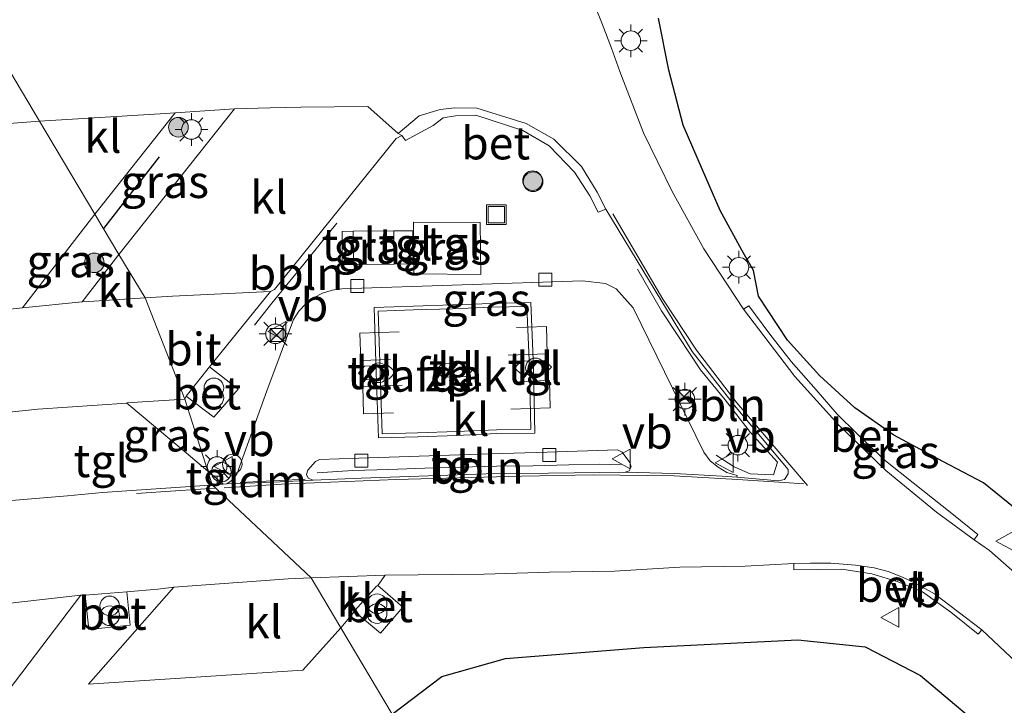
# Model space of a CAD drawing. Units: metres. Extents: x 179995 to 184837, y 485599 to 487502.
# Drawn here: x 180892 to 180967, y 486178 to 486230 of the extents above; entities that cross this region are included whole.
import ezdxf
from ezdxf.enums import TextEntityAlignment as Align

# ---------------------------------------------------------------- set-up
doc = ezdxf.new("R2010")
doc.units = ezdxf.units.M
doc.linetypes.add('IE-TERREINAFSCHEIDING', pattern=[10, 8, -2])
doc.linetypes.add('VW-3-9_STREEP', pattern=[12, 3, -9])
doc.layers.get('0').update_dxf_attribs({"lineweight": 25})
for name, color, linetype, lineweight in [('B-ME-AL-OVERIG-L-B1', 7, 'Continuous', 18), ('B-ME-AL-OVERIG-S-B1', 7, 'Continuous', 18), ('B-ME-GR-BOOM-S-B1', 93, 'Continuous', 18), ('B-ME-IE-GRASLAND-GV-B6', 93, 'Continuous', 18), ('B-ME-IE-HULPGEOMETRIE-L-B1', 53, 'Continuous', 18), ('B-ME-IE-INRICHTINGSELEMENT-GV-B7', 253, 'Continuous', 18), ('B-ME-IE-INRICHTINGSELEMENT-S-B1', 253, 'Continuous', 18), ('B-ME-IE-MEUBILAIR_WEGMEUBILAIR-LICHTMAST-S-B1', 8, 'Continuous', 18), ('B-ME-IE-TERREINAFSCHEIDING-RASTERHEKWERK-L-B1', 8, 'IE-TERREINAFSCHEIDING', 18), ('B-ME-OG-BEBOUWING-GV-B6', 173, 'Continuous', 18), ('B-ME-VH-VERH_SOORT-BETON-OVERIG-GV-B6', 8, 'IE-TERREINAFSCHEIDING-NATUURLIJK-HOUTWAL', 18), ('B-ME-VH-VERH_SOORT-BITUMEN-GV-B6', 8, 'IE-TERREINAFSCHEIDING-NATUURLIJK-HOUTWAL', 18), ('B-ME-VH-VERH_SOORT-KLINKERS-GV-B6', 8, 'IE-TERREINAFSCHEIDING-NATUURLIJK-HOUTWAL', 18), ('B-ME-VH-VERH_SOORT-TEGELS-GV-B6', 8, 'Continuous', 18), ('B-ME-VV-KOLK-S-B1', 8, 'Continuous', 18), ('B-ME-VW-MARKERING-39STREEP-015-L-B1', 255, 'VW-3-9_STREEP', 18), ('B-ME-VW-MARKERING-DRIEHOEK-L-B1', 7, 'VW-HAAIETAND70-R-B', 18), ('B-ME-VW-MARKERING-STREEP-015-L-B1', 7, 'Continuous', 18), ('B-ME-VW-MEUBILAIR_WEGMEUBILAIR-LAADPAAL-S-B1', 8, 'Continuous', 18), ('B-ME-VW-MEUBILAIR_WEGMEUBILAIR-VERKEERSBORD-S-B1', 8, 'Continuous', 18)]:
    doc.layers.add(name, color=color, linetype=linetype, lineweight=lineweight)
doc.layers.add('B-ME-GR-BOMENRIJ-L-B1', color=10, linetype='Continuous')
doc.layers.add('B-ME-GR-BOS-GV-B6', color=10, linetype='Continuous')
doc.styles.add('NLCS-ISO', font='NLCS-ISO.TTF')
doc.linetypes.add('IE-TERREINAFSCHEIDING-NATUURLIJK-HOUTWAL', pattern='A,7,-1.5,[67,NLCS.SHX,S=0.75,R=45,X=0,Y=0],-1.5,7,-1.5,[70,NLCS.SHX,S=0.75,R=0,X=0,Y=0],-1.5', length=20)
doc.linetypes.add('VW-HAAIETAND70-R-B', pattern='A,0,-0.5,[153,NLCS.SHX,S=1,R=180,X=-0.375,Y=0],-0.5', length=1)

# ---------------------------------------------------------------- blocks, each defined once
blk = doc.blocks.new('boom')
h = blk.add_hatch(color=256)
edge = h.paths.add_edge_path()
edge.add_arc((0, 0), 0.75, 0, 360)
blk.add_circle((0, 0), 0.75)
blk = doc.blocks.new('prullenbak')
for centre in [(-0.375, 0), (0.375, 0)]:
    blk.add_circle(centre, 0.75)
blk = doc.blocks.new('dtb')
blk.add_circle((0, 0), 0.75)
blk = doc.blocks.new('lantaarnpaal')
for p, q in [((-0.884, 0.884), (-0.53, 0.53)), ((0, 0.75), (0, 1.25)), ((0.53, 0.53), (0.884, 0.884)), ((-0.75, 0), (-1.25, 0)), ((0.75, 0), (1.25, 0)), ((-0.53, -0.53), (-0.884, -0.884)), ((0, -0.75), (0, -1.25)), ((0.53, -0.53), (0.884, -0.884))]:
    blk.add_line(p, q)
blk.add_circle((0, 0), 0.75)
blk = doc.blocks.new('camera')
h = blk.add_hatch(color=256)
h.paths.add_polyline_path([(0.5, 0.5), (-0.5, 0.5), (0, 0)])
h.paths.add_polyline_path([(0, 0), (-0.5, -0.5), (0.5, -0.5)])
for p, q in [((-0.5, 0.5), (0.5, -0.5)), ((0.5, 0.5), (-0.5, -0.5))]:
    blk.add_line(p, q)
blk.add_lwpolyline([(-0.5, 0.5), (0.5, 0.5), (0.5, -0.5), (-0.5, -0.5)], close=True)
blk = doc.blocks.new('kolk')
blk.add_lwpolyline([(-0.5, -0.5), (0.5, -0.5), (0.5, 0.5), (-0.5, 0.5)], close=True)
blk = doc.blocks.new('put')
for p, q in [((0.75, 0.75), (-0.75, 0.75)), ((-0.75, 0.75), (-0.75, -0.75)), ((0.75, -0.75), (0.75, 0.75)), ((-0.75, -0.75), (0.75, -0.75))]:
    blk.add_line(p, q)
blk.add_lwpolyline([(-0.625, 0.625), (0.625, 0.625), (0.625, -0.625), (-0.625, -0.625)], close=True)
blk = doc.blocks.new('verkeersbord')
for p, q in [((0, 0.75), (-0.75, -0.625)), ((0.75, -0.625), (0, 0.75)), ((-0.75, -0.625), (0.75, -0.625))]:
    blk.add_line(p, q)

msp = doc.modelspace()

# ---------------------------------------------------------------- linework, layer by layer
at = {"layer": 'B-ME-AL-OVERIG-L-B1'}
for points in [[(180916.2935, 486214.586, 10.4109), (180915.0232, 486212.9999, 10.4292), (180913.8628, 486211.5737, 10.4406), (180912.5681, 486210.0045, 10.4619), (180911.3048, 486208.4635, 10.4658), (180909.9985, 486206.7946, 10.4896)], [(180939.2976, 486211.0591, 10.4069), (180941.1341, 486207.8869, 10.3651), (180942.4516, 486205.9076, 10.3576), (180944.1385, 486203.3787, 10.3144), (180946.0047, 486201.0807, 10.2896), (180947.9432, 486198.5811, 10.2554), (180950.0263, 486196.292, 10.2105), (180949.7122, 486195.3241, 10.168), (180947.9363, 486195.4177, 10.1815), (180946.7002, 486195.9433, 10.133), (180945.3187, 486196.8454, 10.1862)], [(180914.7742, 486195.4884, 10.1827), (180917.5144, 486195.665, 10.1475), (180920.2779, 486195.753, 10.1354), (180923.0164, 486195.8524, 10.1263), (180925.769, 486195.9236, 10.1227), (180928.5401, 486195.9879, 10.1028), (180931.2903, 486196.0342, 10.1063), (180934.0422, 486196.0877, 10.1066), (180936.3594, 486196.1417, 10.1132), (180938.0458, 486196.109, 10.1206)]]:
    msp.add_polyline3d(points, dxfattribs=at)
at = {"layer": 'B-ME-GR-BOMENRIJ-L-B1'}
msp.add_line((180902.696, 486219.653, 10.038), (180898.438, 486214.174, 10.105), dxfattribs=at)
at = {"layer": 'B-ME-GR-BOS-GV-B6'}
for points in [[(180968.61, 486192.424, 9.576), (180965.777, 486194.733, 9.582), (180962.675, 486196.345, 9.777), (180958.924, 486198.36, 9.798), (180955.945, 486200.468, 10.065), (180953.231, 486202.935, 10.127), (180950.795, 486205.629, 10.123), (180948.559, 486209.004, 10.105), (180948.184, 486210.975, 10.225), (180947.286, 486212.53, 10.376), (180945.633, 486215.559, 10.336), (180944.282, 486218.682, 10.385), (180942.795, 486222.08, 10.269), (180941.695, 486226.303, 10.1), (180940.924, 486230.268, 10.007)], [(180922.664, 486173.416, 8.754), (180920.522, 486177.018, 9.195), (180924.324, 486179.909, 9.421), (180929.212, 486181.279, 9.607), (180939.791, 486182.113, 9.572), (180951.576, 486182.701, 9.563), (180956.735, 486182.172, 9.603), (180960.962, 486179.987, 9.696), (180965.514, 486176.147, 9.576), (180969.7, 486171.554, 9.323)]]:
    msp.add_polyline3d(points, dxfattribs=at)
at = {"layer": 'B-ME-IE-GRASLAND-GV-B6'}
for points in [[(180973.7578, 486182.9486, 9.7206), (180966.2513, 486189.5498, 9.7271), (180965.0687, 486190.3508, 9.7375), (180965.348, 486190.768, 9.921), (180963.368, 486192.371, 9.942), (180960.406, 486194.71, 9.939), (180958.294, 486196.395, 9.936), (180956.086, 486198.503, 9.951), (180954.598, 486199.976, 9.954), (180952.978, 486201.835, 9.957), (180951.066, 486204.01, 9.96), (180949.438, 486206.095, 9.969), (180947.836, 486208.266, 9.966), (180947.4301, 486208.0155, 9.7655), (180944.3778, 486212.6256, 9.8262), (180941.9586, 486217.0142, 9.8492), (180939.7701, 486221.5114, 9.8262), (180937.9508, 486226.2, 9.7516), (180937.3078, 486227.9658, 9.7363), (180936.6012, 486229.8478, 9.6655), (180935.86, 486231.7054, 9.6129)], [(180940.924, 486230.268, 10.007), (180941.695, 486226.303, 10.1), (180942.795, 486222.08, 10.269), (180944.282, 486218.682, 10.385), (180945.633, 486215.559, 10.336), (180947.286, 486212.53, 10.376), (180948.184, 486210.975, 10.225), (180948.559, 486209.004, 10.105), (180950.795, 486205.629, 10.123), (180953.231, 486202.935, 10.127), (180955.945, 486200.468, 10.065), (180958.924, 486198.36, 9.798), (180962.675, 486196.345, 9.777), (180965.777, 486194.733, 9.582), (180968.61, 486192.424, 9.576)], [(180908.4666, 486223.3373, 9.8479), (180899.616, 486212.192, 10.031), (180897.778, 486215.285, 9.986), (180903.9235, 486223.0375, 9.8417), (180908.4666, 486223.3373, 9.8479)], [(180904.7602, 486201.3611, 9.8685), (180906.873, 486199.749, 9.872), (180908.738, 486201.884, 9.9), (180906.5373, 486203.5995, 9.927), (180911.2105, 486209.3558, 9.9351), (180911.5164, 486209.5015, 9.9684), (180920.8205, 486221.0741, 9.8387), (180921.259, 486221.3088, 9.8473), (180921.5435, 486220.9231, 9.9359), (180923.672, 486222.0573, 9.9712), (180924.4389, 486222.6484, 9.9929), (180925.3869, 486222.8071, 9.9842), (180926.9296, 486222.8576, 9.9671), (180930.53, 486221.6757, 9.9307), (180932.5481, 486220.5051, 9.9156), (180934.4905, 486218.4925, 9.9502), (180935.6477, 486216.6679, 9.9824), (180936.2823, 486215.4188, 9.9233), (180936.8859, 486215.6521, 9.9291), (180943.479, 486204.7735, 9.8343), (180946.7262, 486200.6367, 9.7896), (180950.8335, 486195.7487, 9.7344), (180950.8276, 486195.4124, 9.7418), (180950.5495, 486194.9821, 9.7106), (180950.0986, 486194.8655, 9.6938), (180946.9123, 486195.1446, 9.7225), (180946.9249, 486195.287, 9.7298), (180946.1413, 486195.521, 9.7209), (180945.4687, 486195.9156, 9.7653), (180944.858, 486196.4158, 9.7706), (180944.3759, 486197.077, 9.8093), (180938.9696, 486208.1144, 9.8738), (180937.6829, 486209.5728, 9.8156), (180936.8482, 486209.9669, 9.8024), (180935.0956, 486210.1717, 9.7832), (180916.6692, 486209.5712, 9.7686), (180915.924, 486209.4706, 9.7779), (180915.2, 486209.2383, 9.7927), (180914.5121, 486208.8783, 9.8028), (180913.8982, 486208.3933, 9.8251), (180913.3929, 486207.8435, 9.8339), (180912.9775, 486207.2211, 9.8516), (180910.9354, 486201.7695, 9.9496), (180908.6355, 486195.3893, 9.7846), (180908.1911, 486194.8727, 9.7259), (180907.8708, 486194.6345, 9.7239), (180907.6031, 486194.6239, 9.7224), (180906.4218, 486195.6122, 9.7486), (180904.6487, 486201.1294, 9.8645), (180904.7602, 486201.3611, 9.8685)], [(180892.2327, 486208.1025, 10.0521), (180897.778, 486215.285, 9.986), (180899.616, 486212.192, 10.031), (180896.8081, 486208.5592, 10.0669), (180892.2327, 486208.1025, 10.0521)], [(180927.2718, 486214.6496, 10.0326), (180922.1591, 486214.6733, 10.0493), (180922.1758, 486210.7117, 10.0002), (180927.3012, 486210.6655, 9.9126), (180927.2718, 486214.6496, 10.0326)], [(180922.1046, 486214.0147, 10.0631), (180920.6565, 486214.0009, 10.0194), (180917.548, 486213.9721, 10.0502), (180916.7054, 486213.9632, 10.0708), (180916.707, 486211.4272, 10.0654), (180917.5636, 486211.439, 10.0696), (180920.6768, 486211.4601, 10.0644), (180922.1233, 486211.4721, 10.0627), (180922.1046, 486214.0147, 10.0631)], [(180904.7501, 486197.0107, 9.7855), (180900.2208, 486200.825, 9.9014), (180900.2063, 486200.8366, 9.9017), (180904.6487, 486201.1294, 9.8645), (180906.4218, 486195.6122, 9.7486), (180904.7501, 486197.0107, 9.7855)], [(180969.7, 486171.554, 9.323), (180965.514, 486176.147, 9.576), (180960.962, 486179.987, 9.696), (180956.735, 486182.172, 9.603), (180951.576, 486182.701, 9.563), (180939.791, 486182.113, 9.572), (180929.212, 486181.279, 9.607), (180924.324, 486179.909, 9.421), (180920.522, 486177.018, 9.195), (180916.592, 486183.632, 9.638), (180917.636, 486184.884, 9.571), (180919.628, 486183.21, 9.596), (180921.356, 486185.215, 9.615), (180919.427, 486186.862, 9.562), (180919.9788, 486187.6472, 9.6659), (180927.5595, 486187.7262, 9.6264), (180932.5572, 486187.8926, 9.5947), (180937.5571, 486187.9626, 9.5315), (180942.5519, 486188.2637, 9.6369), (180947.5542, 486188.3447, 9.5974), (180951.2716, 486188.5419, 9.6144)], [(180951.2716, 486188.5419, 9.6144), (180951.277, 486188.074, 9.713), (180954.933, 486188.104, 9.792), (180957.247, 486187.766, 9.785), (180959.256, 486187.158, 9.781), (180961.123, 486186.393, 9.783), (180963.301, 486184.83, 9.778), (180965.371, 486183.147, 9.741), (180965.6506, 486183.4844, 9.6728), (180969.6394, 486179.7295, 9.6378)], [(180900.477, 486183.82, 9.609), (180900.223, 486186.39, 9.578), (180902.598, 486186.5771, 9.6368), (180903.8224, 486186.7417, 9.6476), (180897.284, 486179.311, 9.589), (180913.682, 486180.387, 9.606), (180916.592, 486183.632, 9.638), (180920.522, 486177.018, 9.195)], [(180867.521, 486175.584, 9.647), (180873.5877, 486183.4353, 9.6811), (180880.431, 486184.3, 9.6825), (180874.523, 486176.547, 9.557), (180891.203, 486178.9, 9.566), (180896.7016, 486186.1163, 9.6736), (180897.024, 486186.115, 9.588), (180897.316, 486183.508, 9.585), (180900.477, 486183.82, 9.609)]]:
    msp.add_polyline3d(points, dxfattribs=at)
at = {"layer": 'B-ME-IE-HULPGEOMETRIE-L-B1'}
msp.add_polyline3d([(180860.706, 486277.656, 12.402), (180861.862, 486275.71, 11.538), (180867.237, 486266.667, 8.504), (180868.994, 486263.712, 8.449), (180871.191, 486260.016, 9.232), (180872.377, 486258.02, 9.379), (180875.28, 486253.158, 9.21), (180877.1921, 486249.9101, 9.225), (180881.118, 486243.2416, 9.389), (180882.831, 486240.332, 9.448), (180885.226, 486236.305, 9.485), (180889.039, 486229.9196, 9.6577), (180893.5294, 486222.3999, 9.8578), (180897.778, 486215.285, 9.986), (180899.616, 486212.192, 10.031), (180901.6204, 486208.8672, 10.0217), (180904.6487, 486201.1294, 9.8645), (180906.4218, 486195.6122, 9.7486), (180906.7599, 486194.5601, 9.7379), (180914.3257, 486187.4448, 9.657), (180916.592, 486183.632, 9.638), (180920.522, 486177.018, 9.195)], dxfattribs=at)
at = {"layer": 'B-ME-IE-INRICHTINGSELEMENT-GV-B7'}
msp.add_polyline3d([(180919.7705, 486198.4674, 17.0657), (180919.6038, 486203.1642, 16.0834), (180919.4576, 486207.8524, 17.0674), (180922.1691, 486207.9464, 16.1154), (180925.1486, 486208.0441, 17.1146), (180928.1536, 486208.1527, 16.1242), (180930.8446, 486208.2066, 17.0913), (180931.0343, 486203.5131, 16.0961), (180931.1476, 486198.8183, 17.0657), (180928.5218, 486198.7874, 16.1247), (180925.4555, 486198.6449, 17.1033), (180922.4699, 486198.5478, 16.106), (180919.7705, 486198.4674, 17.0657)], dxfattribs=at)
at = {"layer": 'B-ME-IE-TERREINAFSCHEIDING-RASTERHEKWERK-L-B1'}
msp.add_polyline3d([(180922.1758, 486210.7117, 10.0002), (180922.1591, 486214.6733, 10.0493), (180927.2718, 486214.6496, 10.0326), (180927.3012, 486210.6655, 9.9126), (180922.1758, 486210.7117, 10.0002)], dxfattribs=at)
at = {"layer": 'B-ME-OG-BEBOUWING-GV-B6'}
for points in [[(180920.6565, 486214.0009, 10.0194), (180920.6768, 486211.4601, 10.0644), (180917.5636, 486211.439, 10.0696), (180917.548, 486213.9721, 10.0502), (180920.6565, 486214.0009, 10.0194)], [(180919.4812, 486198.1587, 17.0657), (180919.304, 486203.1542, 16.0834), (180919.1484, 486208.1419, 17.0674), (180922.159, 486208.2463, 16.1154), (180925.1382, 486208.344, 17.1146), (180928.1452, 486208.4526, 16.1242), (180931.1324, 486208.5124, 17.0913), (180931.3342, 486203.5228, 16.0961), (180931.4549, 486198.5219, 17.0657), (180928.5306, 486198.4875, 16.1247), (180925.4673, 486198.3451, 17.1033), (180922.4793, 486198.248, 16.106), (180919.4812, 486198.1587, 17.0657)]]:
    msp.add_polyline3d(points, dxfattribs=at)
at = {"layer": 'B-ME-VH-VERH_SOORT-BETON-OVERIG-GV-B6'}
for points in [[(180921.259, 486221.3088, 9.8473), (180920.9804, 486221.4473, 9.8146), (180922.5905, 486222.8076, 9.8058), (180924.2093, 486223.2744, 9.7987), (180925.3196, 486223.4126, 9.8169), (180927.0075, 486223.3897, 9.832), (180930.7796, 486222.2071, 9.8133), (180932.8892, 486221.026, 9.833), (180935.0118, 486218.9342, 9.8835), (180936.2301, 486216.9643, 9.9263), (180936.8859, 486215.6521, 9.9291), (180936.2823, 486215.4188, 9.9233), (180935.6477, 486216.6679, 9.9824), (180934.4905, 486218.4925, 9.9502), (180932.5481, 486220.5051, 9.9156), (180930.53, 486221.6757, 9.9307), (180926.9296, 486222.8576, 9.9671), (180925.3869, 486222.8071, 9.9842), (180924.4389, 486222.6484, 9.9929), (180923.672, 486222.0573, 9.9712), (180921.5435, 486220.9231, 9.9359), (180921.259, 486221.3088, 9.8473)], [(180965.0687, 486190.3508, 9.7375), (180962.1899, 486192.4799, 9.7128), (180958.3026, 486195.6568, 9.663), (180954.7213, 486199.1464, 9.663), (180951.3591, 486202.8563, 9.6973), (180947.4301, 486208.0155, 9.7655), (180947.836, 486208.266, 9.966), (180949.438, 486206.095, 9.969), (180951.066, 486204.01, 9.96), (180952.978, 486201.835, 9.957), (180954.598, 486199.976, 9.954), (180956.086, 486198.503, 9.951), (180958.294, 486196.395, 9.936), (180960.406, 486194.71, 9.939), (180963.368, 486192.371, 9.942), (180965.348, 486190.768, 9.921), (180965.0687, 486190.3508, 9.7375)], [(180904.7602, 486201.3611, 9.8685), (180906.5373, 486203.5995, 9.927), (180908.738, 486201.884, 9.9), (180906.873, 486199.749, 9.872), (180904.7602, 486201.3611, 9.8685)], [(180965.6506, 486183.4844, 9.6728), (180965.371, 486183.147, 9.741), (180963.301, 486184.83, 9.778), (180961.123, 486186.393, 9.783), (180959.256, 486187.158, 9.781), (180957.247, 486187.766, 9.785), (180954.933, 486188.104, 9.792), (180951.277, 486188.074, 9.713), (180951.2716, 486188.5419, 9.6144), (180952.5452, 486188.5723, 9.6259), (180954.1017, 486188.5779, 9.6359), (180955.9992, 486188.4295, 9.6468), (180957.4315, 486188.2227, 9.6521), (180958.5041, 486187.9449, 9.6585), (180959.5889, 486187.5047, 9.6624), (180960.602, 486187.012, 9.6661), (180962.0473, 486186.2272, 9.6734), (180965.6506, 486183.4844, 9.6728)], [(180921.356, 486185.215, 9.615), (180919.628, 486183.21, 9.596), (180917.636, 486184.884, 9.571), (180917.693, 486184.98, 9.578), (180919.33, 486186.821, 9.607), (180919.427, 486186.862, 9.562), (180921.356, 486185.215, 9.615)], [(180900.477, 486183.82, 9.609), (180897.316, 486183.508, 9.585), (180897.024, 486186.115, 9.588), (180900.223, 486186.39, 9.578), (180900.477, 486183.82, 9.609)]]:
    msp.add_polyline3d(points, dxfattribs=at)
at = {"layer": 'B-ME-VH-VERH_SOORT-BITUMEN-GV-B6'}
for points in [[(180935.86, 486231.7054, 9.6129), (180936.6012, 486229.8478, 9.6655), (180937.3078, 486227.9658, 9.7363), (180937.9508, 486226.2, 9.7516), (180939.7701, 486221.5114, 9.8262), (180941.9586, 486217.0142, 9.8492), (180944.3778, 486212.6256, 9.8262), (180947.4301, 486208.0155, 9.7655), (180951.3591, 486202.8563, 9.6973), (180954.7213, 486199.1464, 9.663), (180958.3026, 486195.6568, 9.663), (180962.1899, 486192.4799, 9.7128), (180965.0687, 486190.3508, 9.7375), (180966.2513, 486189.5498, 9.7271), (180973.7578, 486182.9486, 9.7206)], [(180873.5451, 486228.2198, 9.6614), (180879.1295, 486228.9747, 9.6498), (180889.039, 486229.9196, 9.6577), (180893.5294, 486222.3999, 9.8578), (180893.2048, 486222.3794, 9.859), (180889.2166, 486222.0644, 9.83), (180885.2288, 486221.6576, 9.8036), (180883.525, 486221.5974, 9.8241), (180877.2668, 486220.8558, 9.8115), (180868.4974, 486219.711, 9.795), (180865.3873, 486219.1422, 9.7893), (180863.386, 486218.9939, 9.7972), (180848.0454, 486216.623, 9.8116), (180845.6078, 486216.1607, 9.7993), (180843.2922, 486215.7873, 9.8031), (180837.4011, 486214.6502, 9.8031), (180835.443, 486214.2415, 9.8057), (180833.9122, 486213.4682, 9.8156), (180833.1018, 486211.8943, 9.8349), (180832.2914, 486209.7952, 9.8542), (180830.9753, 486206.0179, 9.9256), (180829.3931, 486201.2011, 10.0177)], [(180969.6394, 486179.7295, 9.6378), (180965.6506, 486183.4844, 9.6728), (180962.0473, 486186.2272, 9.6734), (180960.602, 486187.012, 9.6661), (180959.5889, 486187.5047, 9.6624), (180958.5041, 486187.9449, 9.6585), (180957.4315, 486188.2227, 9.6521), (180955.9992, 486188.4295, 9.6468), (180954.1017, 486188.5779, 9.6359), (180952.5452, 486188.5723, 9.6259), (180951.2716, 486188.5419, 9.6144), (180947.5542, 486188.3447, 9.5974), (180942.5519, 486188.2637, 9.6369), (180937.5571, 486187.9626, 9.5315), (180932.5572, 486187.8926, 9.5947), (180927.5595, 486187.7262, 9.6264), (180919.9788, 486187.6472, 9.6659), (180914.3257, 486187.4448, 9.657), (180906.7599, 486194.5601, 9.7379), (180907.6031, 486194.6239, 9.7224), (180907.8708, 486194.6345, 9.7239), (180911.4368, 486194.7764, 9.7442), (180914.47, 486194.9179, 9.7539), (180918.1459, 486195.0878, 9.7407), (180927.7165, 486195.3985, 9.714), (180932.5048, 486195.4676, 9.6876), (180938.358, 486195.5444, 9.7178), (180942.1324, 486195.4351, 9.7366), (180945.7876, 486195.2432, 9.7326), (180946.9123, 486195.1446, 9.7225), (180950.0986, 486194.8655, 9.6938), (180950.5495, 486194.9821, 9.7106), (180950.8276, 486195.4124, 9.7418), (180950.8335, 486195.7487, 9.7344), (180946.7262, 486200.6367, 9.7896), (180943.479, 486204.7735, 9.8343), (180936.8859, 486215.6521, 9.9291), (180936.2301, 486216.9643, 9.9263), (180935.0118, 486218.9342, 9.8835), (180932.8892, 486221.026, 9.833), (180930.7796, 486222.2071, 9.8133), (180927.0075, 486223.3897, 9.832), (180925.3196, 486223.4126, 9.8169), (180924.2093, 486223.2744, 9.7987), (180922.5905, 486222.8076, 9.8058), (180920.9804, 486221.4473, 9.8146), (180918.6549, 486223.5048, 9.7942), (180913.5267, 486223.4667, 9.8166), (180911.1944, 486223.4042, 9.8634), (180908.4666, 486223.3373, 9.8479), (180903.9235, 486223.0375, 9.8417), (180903.1861, 486222.9855, 9.859), (180893.5294, 486222.3999, 9.8578), (180889.039, 486229.9196, 9.6577)], [(180904.7602, 486201.3611, 9.8685), (180904.6487, 486201.1294, 9.8645), (180901.6204, 486208.8672, 10.0217), (180903.704, 486208.9958, 10.0008), (180911.2105, 486209.3558, 9.9351), (180906.5373, 486203.5995, 9.927), (180904.7602, 486201.3611, 9.8685)], [(180882.0734, 486207.0402, 10.0656), (180892.2327, 486208.1025, 10.0521), (180896.8081, 486208.5592, 10.0669), (180897.3165, 486208.6015, 10.0649), (180901.6204, 486208.8672, 10.0217), (180904.6487, 486201.1294, 9.8645), (180900.2063, 486200.8366, 9.9017), (180900.2208, 486200.825, 9.9014), (180893.3933, 486200.3479, 9.9003), (180883.9298, 486199.3561, 9.9423)], [(180891.0817, 486193.3445, 9.7576), (180895.6739, 486193.7356, 9.7442), (180898.3619, 486193.9723, 9.7444), (180906.1801, 486194.5162, 9.7486), (180906.7599, 486194.5601, 9.7379), (180914.3257, 486187.4448, 9.657), (180912.5657, 486187.3745, 9.6552), (180903.8224, 486186.7417, 9.6476), (180902.598, 486186.5771, 9.6368), (180900.223, 486186.39, 9.578), (180897.024, 486186.115, 9.588), (180896.7016, 486186.1163, 9.6736), (180880.431, 486184.3, 9.6825)]]:
    msp.add_polyline3d(points, dxfattribs=at)
at = {"layer": 'B-ME-VH-VERH_SOORT-KLINKERS-GV-B6'}
for points in [[(180901.6204, 486208.8672, 10.0217), (180899.616, 486212.192, 10.031), (180908.4666, 486223.3373, 9.8479), (180911.1944, 486223.4042, 9.8634), (180913.5267, 486223.4667, 9.8166), (180918.6549, 486223.5048, 9.7942), (180920.9804, 486221.4473, 9.8146), (180921.259, 486221.3088, 9.8473), (180920.8205, 486221.0741, 9.8387), (180911.5164, 486209.5015, 9.9684), (180911.2105, 486209.3558, 9.9351), (180903.704, 486208.9958, 10.0008), (180901.6204, 486208.8672, 10.0217)], [(180893.5294, 486222.3999, 9.8578), (180903.1861, 486222.9855, 9.859), (180903.9235, 486223.0375, 9.8417), (180897.778, 486215.285, 9.986), (180893.5294, 486222.3999, 9.8578)], [(180893.5294, 486222.3999, 9.8578), (180897.778, 486215.285, 9.986), (180892.2327, 486208.1025, 10.0521), (180882.0734, 486207.0402, 10.0656), (180877.175, 486206.4249, 10.0586), (180889.2166, 486222.0644, 9.83), (180893.2048, 486222.3794, 9.859), (180893.5294, 486222.3999, 9.8578)], [(180901.6204, 486208.8672, 10.0217), (180897.3165, 486208.6015, 10.0649), (180896.8081, 486208.5592, 10.0669), (180899.616, 486212.192, 10.031), (180901.6204, 486208.8672, 10.0217)], [(180907.8708, 486194.6345, 9.7239), (180908.1911, 486194.8727, 9.7259), (180908.6355, 486195.3893, 9.7846), (180910.9354, 486201.7695, 9.9496), (180912.9775, 486207.2211, 9.8516), (180913.3929, 486207.8435, 9.8339), (180913.8982, 486208.3933, 9.8251), (180914.5121, 486208.8783, 9.8028), (180915.2, 486209.2383, 9.7927), (180915.924, 486209.4706, 9.7779), (180916.6692, 486209.5712, 9.7686), (180935.0956, 486210.1717, 9.7832), (180936.8482, 486209.9669, 9.8024), (180937.6829, 486209.5728, 9.8156), (180938.9696, 486208.1144, 9.8738), (180944.3759, 486197.077, 9.8093), (180944.858, 486196.4158, 9.7706), (180945.4687, 486195.9156, 9.7653), (180946.1413, 486195.521, 9.7209), (180946.9249, 486195.287, 9.7298), (180946.9123, 486195.1446, 9.7225), (180945.7876, 486195.2432, 9.7326), (180942.1324, 486195.4351, 9.7366), (180938.358, 486195.5444, 9.7178), (180938.6653, 486195.6383, 9.744), (180938.8093, 486195.9553, 9.7386), (180938.7205, 486196.2896, 9.7495), (180938.1216, 486197.0724, 9.7794), (180937.7798, 486197.2447, 9.7826), (180932.3796, 486197.0738, 9.7289), (180926.4399, 486196.8788, 9.7876), (180917.9819, 486196.6121, 9.7359), (180914.9744, 486196.5001, 9.7821), (180914.6712, 486196.3575, 9.7733), (180914.0732, 486195.6858, 9.7717), (180913.9602, 486195.3639, 9.7753), (180914.0976, 486195.0777, 9.759), (180914.47, 486194.9179, 9.7539), (180911.4368, 486194.7764, 9.7442), (180907.8708, 486194.6345, 9.7239)], [(180926.1781, 486203.8772, 9.969), (180924.3672, 486203.8451, 9.9603), (180923.875, 486203.3177, 9.9548), (180924.3687, 486202.8104, 9.9535), (180926.1826, 486202.8507, 9.9612), (180926.6992, 486203.3596, 9.946), (180926.1781, 486203.8772, 9.969)], [(180932.2359, 486203.056, 9.9621), (180932.7128, 486203.5807, 9.966), (180932.1867, 486204.0815, 9.9713), (180930.3877, 486204.0261, 9.9705), (180929.9005, 486203.4992, 9.9712), (180930.4253, 486203.0259, 9.9648), (180932.2359, 486203.056, 9.9621)], [(180917.9588, 486203.1064, 9.9528), (180918.4675, 486202.6122, 9.9475), (180920.2888, 486202.6747, 9.958), (180920.7713, 486203.1789, 9.95), (180920.2554, 486203.6856, 9.9592), (180918.4209, 486203.6374, 9.9554), (180917.9588, 486203.1064, 9.9528)], [(180916.592, 486183.632, 9.638), (180913.682, 486180.387, 9.606), (180897.284, 486179.311, 9.589), (180903.8224, 486186.7417, 9.6476), (180912.5657, 486187.3745, 9.6552), (180914.3257, 486187.4448, 9.657), (180916.592, 486183.632, 9.638)], [(180916.592, 486183.632, 9.638), (180914.3257, 486187.4448, 9.657), (180919.9788, 486187.6472, 9.6659), (180919.427, 486186.862, 9.562), (180919.33, 486186.821, 9.607), (180917.693, 486184.98, 9.578), (180917.636, 486184.884, 9.571), (180916.592, 486183.632, 9.638)], [(180880.431, 486184.3, 9.6825), (180896.7016, 486186.1163, 9.6736), (180891.203, 486178.9, 9.566), (180874.523, 486176.547, 9.557), (180880.431, 486184.3, 9.6825)]]:
    msp.add_polyline3d(points, dxfattribs=at)
at = {"layer": 'B-ME-VH-VERH_SOORT-TEGELS-GV-B6'}
for points in [[(180927.2718, 486214.6496, 10.0326), (180927.3012, 486210.6655, 9.9126), (180922.1758, 486210.7117, 10.0002), (180922.1591, 486214.6733, 10.0493), (180927.2718, 486214.6496, 10.0326)], [(180917.548, 486213.9721, 10.0502), (180917.5636, 486211.439, 10.0696), (180916.707, 486211.4272, 10.0654), (180916.7054, 486213.9632, 10.0708), (180917.548, 486213.9721, 10.0502)], [(180922.1046, 486214.0147, 10.0631), (180922.1233, 486211.4721, 10.0627), (180920.6768, 486211.4601, 10.0644), (180920.6565, 486214.0009, 10.0194), (180922.1046, 486214.0147, 10.0631)], [(180926.1781, 486203.8772, 9.969), (180926.6992, 486203.3596, 9.946), (180926.1826, 486202.8507, 9.9612), (180924.3687, 486202.8104, 9.9535), (180923.875, 486203.3177, 9.9548), (180924.3672, 486203.8451, 9.9603), (180926.1781, 486203.8772, 9.969)], [(180932.2359, 486203.056, 9.9621), (180930.4253, 486203.0259, 9.9648), (180929.9005, 486203.4992, 9.9712), (180930.3877, 486204.0261, 9.9705), (180932.1867, 486204.0815, 9.9713), (180932.7128, 486203.5807, 9.966), (180932.2359, 486203.056, 9.9621)], [(180917.9588, 486203.1064, 9.9528), (180918.4209, 486203.6374, 9.9554), (180920.2554, 486203.6856, 9.9592), (180920.7713, 486203.1789, 9.95), (180920.2888, 486202.6747, 9.958), (180918.4675, 486202.6122, 9.9475), (180917.9588, 486203.1064, 9.9528)], [(180904.7501, 486197.0107, 9.7855), (180906.4218, 486195.6122, 9.7486), (180906.7599, 486194.5601, 9.7379), (180906.1801, 486194.5162, 9.7486), (180898.3619, 486193.9723, 9.7444), (180895.6739, 486193.7356, 9.7442), (180891.0817, 486193.3445, 9.7576), (180887.2428, 486196.5761, 9.8505), (180883.9298, 486199.3561, 9.9423), (180893.3933, 486200.3479, 9.9003), (180900.2208, 486200.825, 9.9014), (180904.7501, 486197.0107, 9.7855)], [(180914.6712, 486196.3575, 9.7733), (180914.9744, 486196.5001, 9.7821), (180917.9819, 486196.6121, 9.7359), (180926.4399, 486196.8788, 9.7876), (180932.3796, 486197.0738, 9.7289), (180937.7798, 486197.2447, 9.7826), (180938.1216, 486197.0724, 9.7794), (180938.7205, 486196.2896, 9.7495), (180938.8093, 486195.9553, 9.7386), (180938.6653, 486195.6383, 9.744), (180938.358, 486195.5444, 9.7178), (180932.5048, 486195.4676, 9.6876), (180927.7165, 486195.3985, 9.714), (180918.1459, 486195.0878, 9.7407), (180914.47, 486194.9179, 9.7539), (180914.0976, 486195.0777, 9.759), (180913.9602, 486195.3639, 9.7753), (180914.0732, 486195.6858, 9.7717), (180914.6712, 486196.3575, 9.7733)], [(180906.4218, 486195.6122, 9.7486), (180907.6031, 486194.6239, 9.7224), (180906.7599, 486194.5601, 9.7379), (180906.4218, 486195.6122, 9.7486)]]:
    msp.add_polyline3d(points, dxfattribs=at)
at = {"layer": 'B-ME-VW-MARKERING-39STREEP-015-L-B1'}
for points in [[(180932.392, 486204.5842, 9.9667), (180918.1303, 486204.0847, 9.9581), (180918.0585, 486206.1759, 9.9217), (180930.8449, 486206.6257, 9.9207), (180932.3281, 486206.6726, 9.9132), (180932.392, 486204.5842, 9.9667)], [(180932.5593, 486202.5572, 9.9645), (180932.6117, 486200.4612, 9.9231), (180918.3455, 486199.9915, 9.9292), (180918.2853, 486202.0841, 9.9539), (180932.5593, 486202.5572, 9.9645)], [(180906.9685, 486194.3022, 9.7612), (180903.9392, 486194.1143, 9.7658), (180898.3769, 486193.721, 9.7685)]]:
    msp.add_polyline3d(points, dxfattribs=at)
at = {"layer": 'B-ME-VW-MARKERING-DRIEHOEK-L-B1'}
msp.add_line((180908.8946, 486194.7429, 9.7521), (180913.8739, 486194.9916, 9.7515), dxfattribs=at)
at = {"layer": 'B-ME-VW-MARKERING-STREEP-015-L-B1'}
for points in [[(180937.4111, 486215.3154, 9.9575), (180941.2538, 486208.7625, 9.9263), (180943.8156, 486204.873, 9.8809), (180946.9041, 486200.8431, 9.8195), (180952.3097, 486194.5095, 9.7431)], [(180952.0381, 486194.6345, 9.7414), (180950.5432, 486194.7376, 9.7492), (180946.9475, 486194.9777, 9.7289), (180942.101, 486195.2538, 9.7348), (180935.9033, 486195.3367, 9.7044), (180930.4281, 486195.2215, 9.7098), (180920.8136, 486194.9695, 9.7381), (180912.0484, 486194.6174, 9.7536), (180907.6721, 486194.3459, 9.7602)]]:
    msp.add_polyline3d(points, dxfattribs=at)

# ---------------------------------------------------------------- block references
at = {"layer": 'B-ME-AL-OVERIG-S-B1', "rotation": 90}
for p in [(180907.4526, 486195.5406, 9.9957), (180908.2896, 486196.1595, 10.1762)]:
    msp.add_blockref('dtb', p, dxfattribs=at)
at = {"layer": 'B-ME-GR-BOOM-S-B1', "rotation": 90}
for p in [(180904.167, 486221.927, 10.345), (180931.273, 486217.839, 10.024), (180931.3132, 486217.7566, 10.0795), (180897.728, 486211.556, 10.429)]:
    msp.add_blockref('boom', p, dxfattribs=at)
at = {"layer": 'B-ME-IE-INRICHTINGSELEMENT-S-B1', "rotation": 90}
for name, p in [('put', (180928.5084, 486215.2471, 10.1086)), ('camera', (180911.6877, 486206.0354, 13.623)), ('prullenbak', (180906.884, 486201.611, 9.917)), ('camera', (180942.8734, 486201.321, 13.4328)), ('prullenbak', (180898.908, 486184.928, 9.388)), ('prullenbak', (180919.372, 486185.093, 9.399))]:
    msp.add_blockref(name, p, dxfattribs=at)
at = {"layer": 'B-ME-IE-MEUBILAIR_WEGMEUBILAIR-LICHTMAST-S-B1', "rotation": 90}
for p in [(180938.796, 486228.55, 9.923), (180905.163, 486221.756, 10.238), (180947.072, 486211.213, 10.274), (180911.5953, 486206.12, 10.0411), (180942.9303, 486201.1253, 9.9967), (180946.9871, 486197.6013, 9.8798), (180907.1273, 486195.972, 9.8222)]:
    msp.add_blockref('lantaarnpaal', p, dxfattribs=at)
at = {"layer": 'B-ME-VV-KOLK-S-B1', "rotation": 90}
for p in [(180932.2574, 486210.2575, 9.8606), (180917.8683, 486209.7838, 9.8706), (180932.5625, 486196.8604, 9.851), (180918.172, 486196.4269, 9.8704)]:
    msp.add_blockref('kolk', p, dxfattribs=at)
at = {"layer": 'B-ME-VW-MEUBILAIR_WEGMEUBILAIR-LAADPAAL-S-B1', "rotation": 90}
for p in [(180919.4994, 486203.1431, 10.0813), (180931.4906, 486203.5197, 10.0906)]:
    msp.add_blockref('dtb', p, dxfattribs=at)
at = {"layer": 'B-ME-VW-MEUBILAIR_WEGMEUBILAIR-VERKEERSBORD-S-B1', "rotation": 90}
for p in [(180911.7511, 486206.3091, 10.0411), (180938.1065, 486196.5541, 9.8972), (180946.0041, 486196.2609, 9.8696), (180907.6454, 486195.9819, 9.8429), (180967.48, 486190.267, 9.747), (180958.686, 486184.423, 9.732)]:
    msp.add_blockref('verkeersbord', p, dxfattribs=at)

# ---------------------------------------------------------------- texts
at = {"layer": 'B-ME-AL-OVERIG-L-B1', "ltscale": 0.2, "style": 'NLCS-ISO'}
for p in [(180913.1751, 486210.737), (180945.5149, 486200.7015), (180926.963, 486195.9043)]:
    msp.add_text('bbln', height=2.5, dxfattribs=at).set_placement(p, align=Align.MIDDLE_CENTER)
at = {"layer": 'B-ME-IE-GRASLAND-GV-B6', "ltscale": 0.2, "style": 'NLCS-ISO'}
for p in [(180903.1223, 486217.7647), (180919.4143, 486212.7209), (180924.7301, 486212.6694), (180895.9243, 486211.6937), (180927.7411, 486208.7407), (180903.314, 486198.3708), (180959.0495, 486197.1015)]:
    msp.add_text('gras', height=2.5, dxfattribs=at).set_placement(p, align=Align.MIDDLE_CENTER)
at = {"layer": 'B-ME-IE-INRICHTINGSELEMENT-GV-B7', "ltscale": 0.2, "style": 'NLCS-ISO'}
msp.add_text('zp', height=2.5, dxfattribs=at).set_placement((180924.8883, 486202.9702), align=Align.MIDDLE_CENTER)
at = {"layer": 'B-ME-OG-BEBOUWING-GV-B6', "ltscale": 0.2, "style": 'NLCS-ISO'}
msp.add_text('afdak', height=2.5, dxfattribs=at).set_placement((180924.8658, 486202.9457), align=Align.MIDDLE_CENTER)
at = {"layer": 'B-ME-VH-VERH_SOORT-BETON-OVERIG-GV-B6', "ltscale": 0.2, "style": 'NLCS-ISO'}
for p in [(180928.4496, 486220.7176), (180906.3337, 486201.5909), (180956.6799, 486198.3403), (180958.6611, 486186.8597), (180919.4894, 486185.3124), (180899.1034, 486184.7306)]:
    msp.add_text('bet', height=2.5, dxfattribs=at).set_placement(p, align=Align.MIDDLE_CENTER)
at = {"layer": 'B-ME-VH-VERH_SOORT-BITUMEN-GV-B6', "ltscale": 0.2, "style": 'NLCS-ISO'}
msp.add_text('bit', height=2.5, dxfattribs=at).set_placement((180905.3202, 486204.9528), align=Align.MIDDLE_CENTER)
at = {"layer": 'B-ME-VH-VERH_SOORT-KLINKERS-GV-B6', "ltscale": 0.2, "style": 'NLCS-ISO'}
for p in [(180898.3893, 486221.2216), (180911.0916, 486216.5633), (180899.3963, 486209.4174), (180919.1602, 486203.1431), (180925.407, 486203.4197), (180931.4407, 486203.4751), (180926.5554, 486199.5693), (180917.6968, 486185.7379), (180910.6948, 486184.0747)]:
    msp.add_text('kl', height=2.5, dxfattribs=at).set_placement(p, align=Align.MIDDLE_CENTER)
at = {"layer": 'B-ME-VH-VERH_SOORT-TEGELS-GV-B6', "ltscale": 0.2, "style": 'NLCS-ISO'}
for p in [(180917.2144, 486212.9547), (180921.5332, 486212.9925), (180925.2359, 486213.0699), (180919.1602, 486203.1431), (180925.407, 486203.4197), (180931.4407, 486203.4751), (180898.2305, 486196.4056), (180925.6074, 486196.0276), (180906.8016, 486195.1021)]:
    msp.add_text('tgl', height=2.5, dxfattribs=at).set_placement(p, align=Align.MIDDLE_CENTER)
at = {"layer": 'B-ME-VW-MARKERING-DRIEHOEK-L-B1', "ltscale": 0.2, "style": 'NLCS-ISO'}
msp.add_text('dm', height=2.5, dxfattribs=at).set_placement((180911.3843, 486194.8672), align=Align.MIDDLE_CENTER)
at = {"layer": 'B-ME-VW-MEUBILAIR_WEGMEUBILAIR-VERKEERSBORD-S-B1', "ltscale": 0.2, "style": 'NLCS-ISO'}
for p in [(180911.7511, 486206.3091, 10.0411), (180938.1065, 486196.5541, 9.8972), (180907.6454, 486195.9819, 9.8429), (180946.0041, 486196.2609, 9.8696), (180958.686, 486184.423, 9.732)]:
    msp.add_text('vb', height=2.5, dxfattribs=at).set_placement(p, align=Align.BOTTOM_LEFT)

doc.saveas('drawing.dxf')
